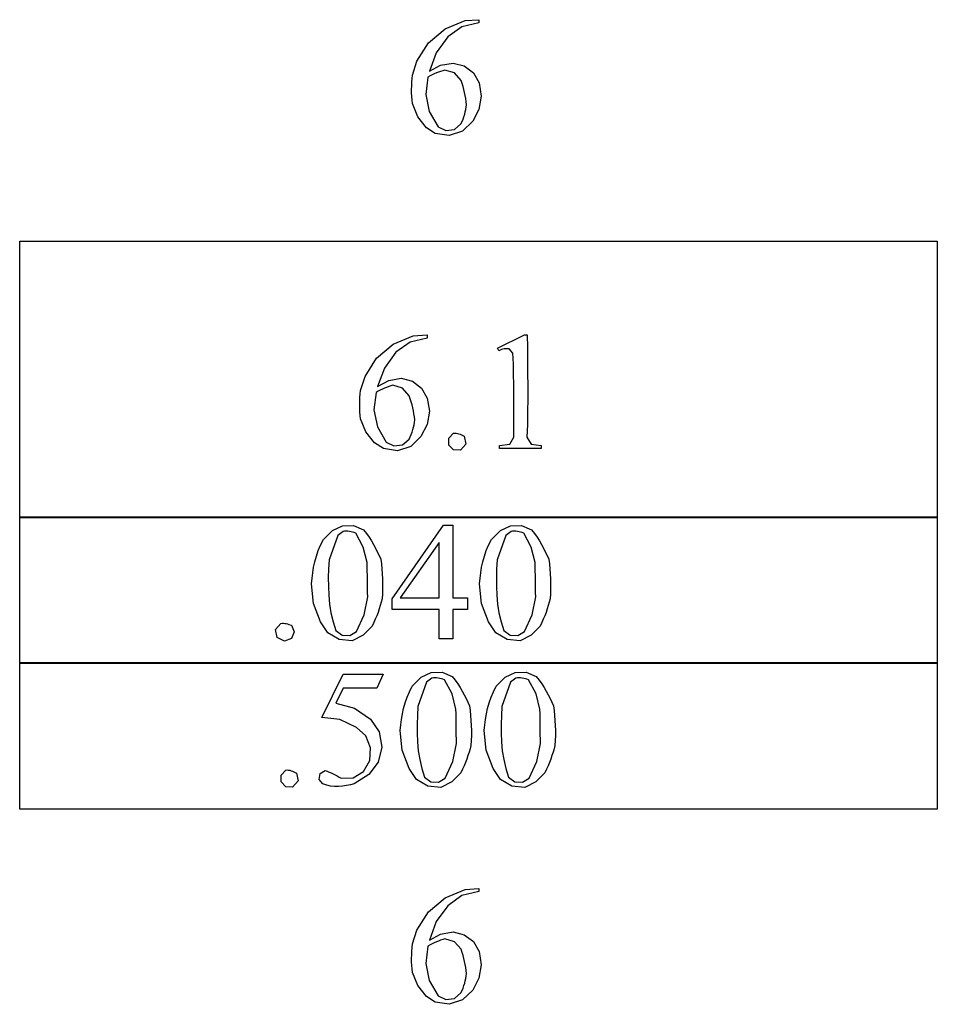
# Model space of a CAD drawing. Units: inches. Extents: x 0.21 to 9.82, y -2.28 to 3.87.
# Drawn here: x 3.88 to 4.8, y -0.76 to 0.22 of the extents above; entities that cross this region are included whole.
import ezdxf

# ---------------------------------------------------------------- set-up
doc = ezdxf.new("R2010")
doc.units = ezdxf.units.IN
doc.header["$MEASUREMENT"] = 0
doc.layers.add('MM454 v1_0', color=7, linetype='Continuous')

msp = doc.modelspace()

# ---------------------------------------------------------------- linework, layer by layer
at = {"layer": 'MM454 v1_0'}
for p, q in [((4.304308, 0.210223), (4.324323, 0.218514)), ((4.338192, 0.216384), (4.321197, 0.212388)), ((4.324323, 0.218514), (4.338192, 0.219416)), ((4.338192, 0.219416), (4.338192, 0.219037)), ((4.338192, 0.219037), (4.338192, 0.218658)), ((4.338192, 0.218658), (4.338192, 0.218279)), ((4.338192, 0.218279), (4.338192, 0.2179)), ((4.338192, 0.2179), (4.338192, 0.217521)), ((4.338192, 0.217521), (4.338192, 0.217142)), ((4.338192, 0.217142), (4.338192, 0.216763)), ((4.338192, 0.216763), (4.338192, 0.216384)), ((4.287737, 0.196267), (4.304308, 0.210223)), ((4.321197, 0.212388), (4.307014, 0.202208)), ((4.307014, 0.202208), (4.295451, 0.186396)), ((4.276163, 0.177954), (4.287737, 0.196267)), ((4.271666, 0.164096), (4.276163, 0.177954)), ((4.295451, 0.186396), (4.288618, 0.168039)), ((4.288618, 0.168039), (4.299833, 0.173921)), ((4.299833, 0.167812), (4.297732, 0.167044)), ((4.299833, 0.173921), (4.312299, 0.176151)), ((4.301934, 0.168511), (4.299833, 0.167812)), ((4.304036, 0.169142), (4.301934, 0.168511)), ((4.313682, 0.166371), (4.304036, 0.169142)), ((4.312299, 0.176151), (4.323426, 0.173345)), ((4.323426, 0.173345), (4.33258, 0.166425)), ((4.271113, 0.156974), (4.271345, 0.160535)), ((4.271345, 0.160535), (4.271666, 0.164096)), ((4.287225, 0.162057), (4.285061, 0.14472)), ((4.289326, 0.163217), (4.287225, 0.162057)), ((4.291428, 0.164293), (4.289326, 0.163217)), ((4.293529, 0.165288), (4.291428, 0.164293)), ((4.29563, 0.166204), (4.293529, 0.165288)), ((4.297732, 0.167044), (4.29563, 0.166204)), ((4.320247, 0.15878), (4.313682, 0.166371)), ((4.321304, 0.155748), (4.320247, 0.15878)), ((4.33258, 0.166425), (4.338315, 0.156485)), ((4.270918, 0.149852), (4.27097, 0.153413)), ((4.270959, 0.146291), (4.270918, 0.149852)), ((4.27097, 0.153413), (4.271113, 0.156974)), ((4.322254, 0.152716), (4.321304, 0.155748)), ((4.323099, 0.149684), (4.322254, 0.152716)), ((4.32384, 0.146653), (4.323099, 0.149684)), ((4.338315, 0.156485), (4.340417, 0.143184)), ((4.271093, 0.14273), (4.270959, 0.146291)), ((4.271322, 0.139169), (4.271093, 0.14273)), ((4.271647, 0.135608), (4.271322, 0.139169)), ((4.285061, 0.14472), (4.288542, 0.127599)), ((4.324481, 0.143621), (4.32384, 0.146653)), ((4.325022, 0.140589), (4.324481, 0.143621)), ((4.325468, 0.137557), (4.325022, 0.140589)), ((4.340417, 0.143184), (4.338226, 0.129896)), ((4.276979, 0.122586), (4.271647, 0.135608)), ((4.324564, 0.127335), (4.325087, 0.129732)), ((4.325087, 0.129732), (4.325504, 0.132128)), ((4.325819, 0.134525), (4.325468, 0.137557)), ((4.325504, 0.132128), (4.325819, 0.134525)), ((4.338226, 0.129896), (4.331964, 0.117973)), ((4.28575, 0.111582), (4.276979, 0.122586)), ((4.288542, 0.127599), (4.297304, 0.112483)), ((4.321325, 0.117748), (4.322316, 0.120145)), ((4.331964, 0.117973), (4.321861, 0.108189)), ((4.322316, 0.120145), (4.323183, 0.122541)), ((4.323183, 0.122541), (4.323931, 0.124938)), ((4.323931, 0.124938), (4.324564, 0.127335)), ((4.294559, 0.105928), (4.28575, 0.111582)), ((4.297304, 0.112483), (4.305062, 0.108735)), ((4.305062, 0.108735), (4.313611, 0.109806)), ((4.321861, 0.108189), (4.308473, 0.103878)), ((4.313611, 0.109806), (4.320206, 0.115351)), ((4.320206, 0.115351), (4.321325, 0.117748)), ((4.308473, 0.103878), (4.294559, 0.105928)), ((3.879424, -0.277921), (3.879424, -0.001547)), ((3.879424, -0.001547), (4.79603, -0.001547)), ((4.79603, -0.001547), (4.79603, -0.277921)), ((4.252544, -0.104563), (4.272559, -0.096272)), ((4.272559, -0.096272), (4.286427, -0.095371)), ((4.286427, -0.095371), (4.286427, -0.098403)), ((4.356732, -0.108563), (4.383772, -0.095371)), ((4.383772, -0.095371), (4.386476, -0.095371)), ((4.386476, -0.095371), (4.386521, -0.108124)), ((4.235973, -0.118519), (4.252544, -0.104563)), ((4.269432, -0.102398), (4.255249, -0.112578)), ((4.286427, -0.098403), (4.269432, -0.102398)), ((4.386521, -0.108124), (4.386627, -0.120878)), ((4.255249, -0.112578), (4.243687, -0.12839)), ((4.357961, -0.111103), (4.356732, -0.108563)), ((4.359274, -0.110442), (4.357961, -0.111103)), ((4.360586, -0.109917), (4.359274, -0.110442)), ((4.361899, -0.109525), (4.360586, -0.109917)), ((4.363212, -0.109258), (4.361899, -0.109525)), ((4.364525, -0.109113), (4.363212, -0.109258)), ((4.365837, -0.109083), (4.364525, -0.109113)), ((4.36715, -0.109163), (4.365837, -0.109083)), ((4.368463, -0.109348), (4.36715, -0.109163)), ((4.372137, -0.113643), (4.368463, -0.109348)), ((4.372579, -0.124111), (4.372137, -0.113643)), ((4.224398, -0.136833), (4.235973, -0.118519)), ((4.372837, -0.134578), (4.372579, -0.124111)), ((4.386627, -0.120878), (4.386751, -0.133631)), ((4.219901, -0.150691), (4.224398, -0.136833)), ((4.243687, -0.12839), (4.236853, -0.146747)), ((4.372956, -0.145046), (4.372837, -0.134578)), ((4.386751, -0.133631), (4.386849, -0.146384)), ((4.236853, -0.146747), (4.248068, -0.140865)), ((4.248068, -0.146974), (4.245967, -0.147742)), ((4.248068, -0.140865), (4.260534, -0.138635)), ((4.250169, -0.146275), (4.248068, -0.146974)), ((4.252271, -0.145644), (4.250169, -0.146275)), ((4.261918, -0.148415), (4.252271, -0.145644)), ((4.260534, -0.138635), (4.271661, -0.141441)), ((4.271661, -0.141441), (4.280816, -0.148361)), ((4.372983, -0.155513), (4.372956, -0.145046)), ((4.386849, -0.146384), (4.386879, -0.159138)), ((4.219348, -0.157813), (4.21958, -0.154252)), ((4.21958, -0.154252), (4.219901, -0.150691)), ((4.23546, -0.152729), (4.233296, -0.170066)), ((4.237561, -0.151569), (4.23546, -0.152729)), ((4.239663, -0.150493), (4.237561, -0.151569)), ((4.241764, -0.149499), (4.239663, -0.150493)), ((4.243865, -0.148582), (4.241764, -0.149499)), ((4.245967, -0.147742), (4.243865, -0.148582)), ((4.268482, -0.156007), (4.261918, -0.148415)), ((4.269539, -0.159039), (4.268482, -0.156007)), ((4.280816, -0.148361), (4.28655, -0.158301)), ((4.372965, -0.165981), (4.372983, -0.155513)), ((4.219154, -0.164935), (4.219205, -0.161374)), ((4.219195, -0.168496), (4.219154, -0.164935)), ((4.219205, -0.161374), (4.219348, -0.157813)), ((4.270489, -0.16207), (4.269539, -0.159039)), ((4.271334, -0.165102), (4.270489, -0.16207)), ((4.272075, -0.168134), (4.271334, -0.165102)), ((4.28655, -0.158301), (4.288653, -0.171603)), ((4.372948, -0.176449), (4.372965, -0.165981)), ((4.386879, -0.159138), (4.386796, -0.171891)), ((4.219329, -0.172057), (4.219195, -0.168496)), ((4.219557, -0.175618), (4.219329, -0.172057)), ((4.219882, -0.179179), (4.219557, -0.175618)), ((4.233296, -0.170066), (4.236777, -0.187187)), ((4.272716, -0.171166), (4.272075, -0.168134)), ((4.273258, -0.174197), (4.272716, -0.171166)), ((4.273703, -0.177229), (4.273258, -0.174197)), ((4.288653, -0.171603), (4.286462, -0.18489)), ((4.372978, -0.186916), (4.372948, -0.176449)), ((4.386796, -0.171891), (4.386558, -0.184645)), ((4.225215, -0.192201), (4.219882, -0.179179)), ((4.272799, -0.187451), (4.273322, -0.185054)), ((4.273322, -0.185054), (4.273739, -0.182658)), ((4.274054, -0.180261), (4.273703, -0.177229)), ((4.273739, -0.182658), (4.274054, -0.180261)), ((4.286462, -0.18489), (4.2802, -0.196813)), ((4.386558, -0.184645), (4.386122, -0.197398)), ((4.233985, -0.203204), (4.225215, -0.192201)), ((4.236777, -0.187187), (4.245539, -0.202303)), ((4.26956, -0.197038), (4.270551, -0.194641)), ((4.270551, -0.194641), (4.271418, -0.192245)), ((4.271418, -0.192245), (4.272166, -0.189848)), ((4.272166, -0.189848), (4.272799, -0.187451)), ((4.308037, -0.198514), (4.312597, -0.193535)), ((4.312597, -0.193535), (4.313939, -0.193395)), ((4.313939, -0.193395), (4.315282, -0.193457)), ((4.315282, -0.193457), (4.316625, -0.193693)), ((4.316625, -0.193693), (4.317967, -0.194073)), ((4.317967, -0.194073), (4.31931, -0.194566)), ((4.31931, -0.194566), (4.320653, -0.195143)), ((4.320653, -0.195143), (4.321995, -0.195775)), ((4.321995, -0.195775), (4.323338, -0.19643)), ((4.323338, -0.19643), (4.324916, -0.204346)), ((4.373102, -0.197384), (4.372978, -0.186916)), ((4.242794, -0.208858), (4.233985, -0.203204)), ((4.245539, -0.202303), (4.253297, -0.206051)), ((4.253297, -0.206051), (4.261847, -0.204981)), ((4.261847, -0.204981), (4.268441, -0.199435)), ((4.268441, -0.199435), (4.26956, -0.197038)), ((4.2802, -0.196813), (4.270096, -0.206597)), ((4.308135, -0.205264), (4.308037, -0.198514)), ((4.312838, -0.210107), (4.308135, -0.205264)), ((4.324916, -0.204346), (4.319582, -0.210405)), ((4.358699, -0.205744), (4.368859, -0.204392)), ((4.358699, -0.208776), (4.358699, -0.205744)), ((4.368859, -0.204392), (4.373102, -0.197384)), ((4.386122, -0.197398), (4.390491, -0.204351)), ((4.390491, -0.204351), (4.400488, -0.205744)), ((4.400488, -0.205744), (4.400488, -0.206123)), ((4.400488, -0.206123), (4.400488, -0.206502)), ((4.256708, -0.210908), (4.242794, -0.208858)), ((4.270096, -0.206597), (4.256708, -0.210908)), ((4.319582, -0.210405), (4.312838, -0.210107)), ((4.400488, -0.208776), (4.358699, -0.208776)), ((4.400488, -0.206502), (4.400488, -0.206881)), ((4.400488, -0.206881), (4.400488, -0.20726)), ((4.400488, -0.20726), (4.400488, -0.207639)), ((4.400488, -0.207639), (4.400488, -0.208018)), ((4.400488, -0.208018), (4.400488, -0.208397)), ((4.400488, -0.208397), (4.400488, -0.208776)), ((3.879424, -0.423419), (3.879424, -0.276984)), ((3.879424, -0.276984), (4.79603, -0.276984)), ((4.79603, -0.277921), (3.879424, -0.277921)), ((4.79603, -0.276984), (4.79603, -0.423419)), ((4.182804, -0.299688), (4.191898, -0.290564)), ((4.191898, -0.290564), (4.20179, -0.285824)), ((4.202389, -0.291466), (4.197142, -0.295644)), ((4.20179, -0.285824), (4.212759, -0.285646)), ((4.203986, -0.291313), (4.202389, -0.291466)), ((4.205584, -0.291264), (4.203986, -0.291313)), ((4.207181, -0.291323), (4.205584, -0.291264)), ((4.208779, -0.291492), (4.207181, -0.291323)), ((4.210376, -0.291776), (4.208779, -0.291492)), ((4.211974, -0.292178), (4.210376, -0.291776)), ((4.213571, -0.292702), (4.211974, -0.292178)), ((4.212759, -0.285646), (4.2228, -0.290062)), ((4.215169, -0.29335), (4.213571, -0.292702)), ((4.222669, -0.307277), (4.215169, -0.29335)), ((4.2228, -0.290062), (4.225817, -0.293688)), ((4.225817, -0.293688), (4.228473, -0.297313)), ((4.251386, -0.35882), (4.302927, -0.285238)), ((4.302927, -0.285238), (4.31194, -0.285238)), ((4.31194, -0.285238), (4.31194, -0.357673)), ((4.350618, -0.299688), (4.359711, -0.290564)), ((4.359711, -0.290564), (4.369604, -0.285824)), ((4.370202, -0.291466), (4.364955, -0.295644)), ((4.369604, -0.285824), (4.380572, -0.285646)), ((4.371799, -0.291313), (4.370202, -0.291466)), ((4.373397, -0.291264), (4.371799, -0.291313)), ((4.374994, -0.291323), (4.373397, -0.291264)), ((4.376592, -0.291492), (4.374994, -0.291323)), ((4.378189, -0.291776), (4.376592, -0.291492)), ((4.379787, -0.292178), (4.378189, -0.291776)), ((4.381384, -0.292701), (4.379787, -0.292178)), ((4.380572, -0.285646), (4.390614, -0.290062)), ((4.382982, -0.29335), (4.381384, -0.292701)), ((4.390482, -0.307277), (4.382982, -0.29335)), ((4.390614, -0.290062), (4.393631, -0.293688)), ((4.393631, -0.293688), (4.396286, -0.297313)), ((4.180049, -0.305195), (4.182804, -0.299688)), ((4.197142, -0.295644), (4.188444, -0.319985)), ((4.228473, -0.297313), (4.230826, -0.300939)), ((4.230826, -0.300939), (4.232937, -0.304564)), ((4.232937, -0.304564), (4.234864, -0.30819)), ((4.29842, -0.302527), (4.259416, -0.357673)), ((4.29842, -0.30942), (4.29842, -0.302527)), ((4.347862, -0.305195), (4.350618, -0.299688)), ((4.364955, -0.295644), (4.356257, -0.319985)), ((4.396286, -0.297313), (4.398639, -0.300939)), ((4.398639, -0.300939), (4.40075, -0.304564)), ((4.40075, -0.304564), (4.402677, -0.30819)), ((4.175829, -0.316209), (4.177738, -0.310702)), ((4.177738, -0.310702), (4.180049, -0.305195)), ((4.226597, -0.322599), (4.222669, -0.307277)), ((4.234864, -0.30819), (4.236668, -0.311816)), ((4.236668, -0.311816), (4.238409, -0.315441)), ((4.29842, -0.316313), (4.29842, -0.30942)), ((4.343643, -0.316209), (4.345551, -0.310702)), ((4.345551, -0.310702), (4.347862, -0.305195)), ((4.39441, -0.322599), (4.390482, -0.307277)), ((4.402677, -0.30819), (4.404481, -0.311816)), ((4.404481, -0.311816), (4.406222, -0.315441)), ((4.173061, -0.327222), (4.174284, -0.321715)), ((4.174284, -0.321715), (4.175829, -0.316209)), ((4.188444, -0.319985), (4.187999, -0.32879)), ((4.226635, -0.326872), (4.226597, -0.322599)), ((4.238409, -0.315441), (4.240145, -0.319067)), ((4.240145, -0.319067), (4.240682, -0.324024)), ((4.240682, -0.324024), (4.241145, -0.328981)), ((4.29842, -0.323207), (4.29842, -0.316313)), ((4.29842, -0.3301), (4.29842, -0.323207)), ((4.340874, -0.327222), (4.342097, -0.321715)), ((4.342097, -0.321715), (4.343643, -0.316209)), ((4.356257, -0.319985), (4.355812, -0.32879)), ((4.394448, -0.326872), (4.39441, -0.322599)), ((4.406222, -0.315441), (4.407958, -0.319067)), ((4.407958, -0.319067), (4.408495, -0.324024)), ((4.408495, -0.324024), (4.408958, -0.328981)), ((4.17142, -0.338236), (4.17212, -0.332729)), ((4.17212, -0.332729), (4.173061, -0.327222)), ((4.187999, -0.32879), (4.187728, -0.337594)), ((4.22668, -0.331144), (4.226635, -0.326872)), ((4.226733, -0.335417), (4.22668, -0.331144)), ((4.241145, -0.328981), (4.24152, -0.333938)), ((4.24152, -0.333938), (4.241793, -0.338895)), ((4.29842, -0.336993), (4.29842, -0.3301)), ((4.339233, -0.338236), (4.339933, -0.332729)), ((4.339933, -0.332729), (4.340874, -0.327222)), ((4.355812, -0.32879), (4.355542, -0.337594)), ((4.394493, -0.331144), (4.394448, -0.326872)), ((4.394546, -0.335417), (4.394493, -0.331144)), ((4.408958, -0.328981), (4.409333, -0.333938)), ((4.409333, -0.333938), (4.409606, -0.338895)), ((4.170921, -0.343743), (4.17142, -0.338236)), ((4.172905, -0.363376), (4.170921, -0.343743)), ((4.187728, -0.337594), (4.187731, -0.346399)), ((4.226792, -0.339689), (4.226733, -0.335417)), ((4.226858, -0.343962), (4.226792, -0.339689)), ((4.226931, -0.348235), (4.226858, -0.343962)), ((4.241793, -0.338895), (4.241951, -0.343852)), ((4.241951, -0.343852), (4.241981, -0.348809)), ((4.29842, -0.343886), (4.29842, -0.336993)), ((4.29842, -0.35078), (4.29842, -0.343886)), ((4.338734, -0.343743), (4.339233, -0.338236)), ((4.340719, -0.363376), (4.338734, -0.343743)), ((4.355542, -0.337594), (4.355545, -0.346399)), ((4.394606, -0.339689), (4.394546, -0.335417)), ((4.394672, -0.343962), (4.394606, -0.339689)), ((4.394744, -0.348235), (4.394672, -0.343962)), ((4.409606, -0.338895), (4.409764, -0.343852)), ((4.409764, -0.343852), (4.409794, -0.348809)), ((4.187731, -0.346399), (4.188105, -0.355204)), ((4.227009, -0.352507), (4.226931, -0.348235)), ((4.227093, -0.35678), (4.227009, -0.352507)), ((4.241868, -0.353766), (4.241599, -0.358723)), ((4.241981, -0.348809), (4.241868, -0.353766)), ((4.29842, -0.357673), (4.29842, -0.35078)), ((4.355545, -0.346399), (4.355919, -0.355204)), ((4.394822, -0.352507), (4.394744, -0.348235)), ((4.394906, -0.35678), (4.394822, -0.352507)), ((4.409681, -0.353766), (4.409412, -0.358723)), ((4.409794, -0.348809), (4.409681, -0.353766)), ((4.179852, -0.381845), (4.172905, -0.363376)), ((4.188105, -0.355204), (4.188951, -0.364009)), ((4.223371, -0.374766), (4.227093, -0.35678)), ((4.240646, -0.362134), (4.239631, -0.365545)), ((4.241599, -0.358723), (4.240646, -0.362134)), ((4.251386, -0.369309), (4.251386, -0.35882)), ((4.259416, -0.357673), (4.29842, -0.357673)), ((4.31194, -0.357673), (4.326853, -0.357673)), ((4.326853, -0.357673), (4.326853, -0.359127)), ((4.326853, -0.359127), (4.326853, -0.360582)), ((4.326853, -0.360582), (4.326853, -0.362036)), ((4.326853, -0.362036), (4.326853, -0.363491)), ((4.326853, -0.363491), (4.326853, -0.364945)), ((4.347666, -0.381845), (4.340719, -0.363376)), ((4.355919, -0.355204), (4.356765, -0.364009)), ((4.391184, -0.374766), (4.394906, -0.35678)), ((4.408459, -0.362134), (4.407444, -0.365545)), ((4.409412, -0.358723), (4.408459, -0.362134)), ((4.188951, -0.364009), (4.190366, -0.372813)), ((4.190366, -0.372813), (4.19245, -0.381618)), ((4.237353, -0.372367), (4.236062, -0.375778)), ((4.238538, -0.368956), (4.237353, -0.372367)), ((4.239631, -0.365545), (4.238538, -0.368956)), ((4.29842, -0.369309), (4.251386, -0.369309)), ((4.29842, -0.372976), (4.29842, -0.369309)), ((4.29842, -0.376642), (4.29842, -0.372976)), ((4.326853, -0.369309), (4.31194, -0.369309)), ((4.31194, -0.369309), (4.31194, -0.398643)), ((4.326853, -0.364945), (4.326853, -0.3664)), ((4.326853, -0.3664), (4.326853, -0.367854)), ((4.326853, -0.367854), (4.326853, -0.369309)), ((4.356765, -0.364009), (4.35818, -0.372813)), ((4.35818, -0.372813), (4.360264, -0.381618)), ((4.405166, -0.372367), (4.403875, -0.375778)), ((4.406351, -0.368956), (4.405166, -0.372367)), ((4.407444, -0.365545), (4.406351, -0.368956)), ((4.140388, -0.383402), (4.141687, -0.383241)), ((4.141687, -0.383241), (4.142986, -0.383231)), ((4.142986, -0.383231), (4.144285, -0.383351)), ((4.144285, -0.383351), (4.145584, -0.383579)), ((4.187279, -0.39261), (4.179852, -0.381845)), ((4.19245, -0.381618), (4.195302, -0.390423)), ((4.215742, -0.391473), (4.223371, -0.374766)), ((4.233099, -0.3826), (4.231398, -0.386011)), ((4.234648, -0.379189), (4.233099, -0.3826)), ((4.236062, -0.375778), (4.234648, -0.379189)), ((4.29842, -0.380309), (4.29842, -0.376642)), ((4.29842, -0.383976), (4.29842, -0.380309)), ((4.355093, -0.39261), (4.347666, -0.381845)), ((4.360264, -0.381618), (4.363116, -0.390423)), ((4.383556, -0.391473), (4.391184, -0.374766)), ((4.400912, -0.3826), (4.399211, -0.386011)), ((4.402461, -0.379189), (4.400912, -0.3826)), ((4.403875, -0.375778), (4.402461, -0.379189)), ((4.135077, -0.389466), (4.140388, -0.383402)), ((4.136651, -0.397372), (4.135077, -0.389466)), ((4.145584, -0.383579), (4.146883, -0.383894)), ((4.146883, -0.383894), (4.148182, -0.384275)), ((4.148182, -0.384275), (4.149481, -0.3847)), ((4.149481, -0.3847), (4.15078, -0.385148)), ((4.15078, -0.385148), (4.153705, -0.391842)), ((4.153705, -0.391842), (4.15078, -0.398536)), ((4.19849, -0.399345), (4.187279, -0.39261)), ((4.195302, -0.390423), (4.201479, -0.394959)), ((4.209133, -0.395352), (4.215742, -0.391473)), ((4.231398, -0.386011), (4.222559, -0.394932)), ((4.29842, -0.387643), (4.29842, -0.383976)), ((4.29842, -0.391309), (4.29842, -0.387643)), ((4.29842, -0.394976), (4.29842, -0.391309)), ((4.366304, -0.399345), (4.355093, -0.39261)), ((4.363116, -0.390423), (4.369293, -0.394959)), ((4.376946, -0.395352), (4.383556, -0.391473)), ((4.399211, -0.386011), (4.390373, -0.394932)), ((4.143881, -0.400938), (4.136651, -0.397372)), ((4.15078, -0.398536), (4.143881, -0.400938)), ((4.211482, -0.400847), (4.19849, -0.399345)), ((4.201479, -0.394959), (4.209133, -0.395352)), ((4.222559, -0.394932), (4.211482, -0.400847)), ((4.29842, -0.398643), (4.29842, -0.394976)), ((4.31194, -0.398643), (4.29842, -0.398643)), ((4.379296, -0.400847), (4.366304, -0.399345)), ((4.369293, -0.394959), (4.376946, -0.395352)), ((4.390373, -0.394932), (4.379296, -0.400847)), ((3.879424, -0.568919), (3.879424, -0.422484)), ((3.879424, -0.422484), (4.79603, -0.422484)), ((4.79603, -0.422484), (4.79603, -0.568919)), ((4.79603, -0.423419), (3.879424, -0.423419)), ((4.28053, -0.437009), (4.290422, -0.432269)), ((4.290422, -0.432269), (4.30139, -0.432091)), ((4.30139, -0.432091), (4.311432, -0.436507)), ((4.364436, -0.437009), (4.374329, -0.432269)), ((4.374329, -0.432269), (4.385297, -0.432091)), ((4.385297, -0.432091), (4.395339, -0.436507)), ((4.1813, -0.477159), (4.202604, -0.433977)), ((4.202604, -0.433977), (4.242427, -0.433977)), ((4.242427, -0.433977), (4.236036, -0.447907)), ((4.271436, -0.446132), (4.28053, -0.437009)), ((4.285774, -0.442089), (4.277076, -0.46643)), ((4.291021, -0.437911), (4.285774, -0.442089)), ((4.292618, -0.437758), (4.291021, -0.437911)), ((4.294216, -0.437709), (4.292618, -0.437758)), ((4.295813, -0.437768), (4.294216, -0.437709)), ((4.297411, -0.437937), (4.295813, -0.437768)), ((4.299008, -0.438221), (4.297411, -0.437937)), ((4.300606, -0.438623), (4.299008, -0.438221)), ((4.302203, -0.439147), (4.300606, -0.438623)), ((4.303801, -0.439795), (4.302203, -0.439147)), ((4.311301, -0.453722), (4.303801, -0.439795)), ((4.311432, -0.436507), (4.314449, -0.440132)), ((4.314449, -0.440132), (4.317105, -0.443758)), ((4.355343, -0.446132), (4.364436, -0.437009)), ((4.36968, -0.442089), (4.360982, -0.46643)), ((4.374927, -0.437911), (4.36968, -0.442089)), ((4.376524, -0.437758), (4.374927, -0.437911)), ((4.378122, -0.437709), (4.376524, -0.437758)), ((4.379719, -0.437768), (4.378122, -0.437709)), ((4.381317, -0.437937), (4.379719, -0.437768)), ((4.382914, -0.438221), (4.381317, -0.437937)), ((4.384512, -0.438623), (4.382914, -0.438221)), ((4.386109, -0.439146), (4.384512, -0.438623)), ((4.387707, -0.439795), (4.386109, -0.439146)), ((4.395207, -0.453722), (4.387707, -0.439795)), ((4.395339, -0.436507), (4.398356, -0.440132)), ((4.398356, -0.440132), (4.401011, -0.443758)), ((4.202604, -0.447907), (4.195312, -0.46282)), ((4.236036, -0.447907), (4.202604, -0.447907)), ((4.26637, -0.457146), (4.268681, -0.451639)), ((4.268681, -0.451639), (4.271436, -0.446132)), ((4.317105, -0.443758), (4.319458, -0.447383)), ((4.319458, -0.447383), (4.321568, -0.451009)), ((4.321568, -0.451009), (4.323496, -0.454634)), ((4.350276, -0.457146), (4.352588, -0.451639)), ((4.352588, -0.451639), (4.355343, -0.446132)), ((4.401011, -0.443758), (4.403364, -0.447383)), ((4.403364, -0.447383), (4.405474, -0.451009)), ((4.405474, -0.451009), (4.407402, -0.454634)), ((4.264461, -0.462653), (4.26637, -0.457146)), ((4.315229, -0.469044), (4.311301, -0.453722)), ((4.323496, -0.454634), (4.3253, -0.45826)), ((4.3253, -0.45826), (4.327041, -0.461885)), ((4.327041, -0.461885), (4.328777, -0.465511)), ((4.348368, -0.462653), (4.350276, -0.457146)), ((4.399136, -0.469044), (4.395207, -0.453722)), ((4.407402, -0.454634), (4.409206, -0.45826)), ((4.409206, -0.45826), (4.410947, -0.461885)), ((4.410947, -0.461885), (4.412683, -0.465511)), ((4.195312, -0.46282), (4.213876, -0.467998)), ((4.213876, -0.467998), (4.229727, -0.478962)), ((4.261693, -0.473667), (4.262916, -0.46816)), ((4.262916, -0.46816), (4.264461, -0.462653)), ((4.277076, -0.46643), (4.276631, -0.475235)), ((4.315267, -0.473317), (4.315229, -0.469044)), ((4.328777, -0.465511), (4.329314, -0.470468)), ((4.329314, -0.470468), (4.329776, -0.475425)), ((4.345599, -0.473667), (4.346822, -0.46816)), ((4.346822, -0.46816), (4.348368, -0.462653)), ((4.360982, -0.46643), (4.360537, -0.475235)), ((4.399174, -0.473317), (4.399136, -0.469044)), ((4.412683, -0.465511), (4.41322, -0.470468)), ((4.41322, -0.470468), (4.413683, -0.475425)), ((4.199356, -0.479379), (4.1813, -0.477159)), ((4.215797, -0.487166), (4.199356, -0.479379)), ((4.229727, -0.478962), (4.238476, -0.4917)), ((4.260052, -0.484681), (4.260751, -0.479174)), ((4.260751, -0.479174), (4.261693, -0.473667)), ((4.276631, -0.475235), (4.27636, -0.484039)), ((4.315312, -0.477589), (4.315267, -0.473317)), ((4.315365, -0.481862), (4.315312, -0.477589)), ((4.329776, -0.475425), (4.330151, -0.480382)), ((4.330151, -0.480382), (4.330424, -0.485339)), ((4.343959, -0.484681), (4.344658, -0.479174)), ((4.344658, -0.479174), (4.345599, -0.473667)), ((4.360537, -0.475235), (4.360267, -0.484039)), ((4.399219, -0.477589), (4.399174, -0.473317)), ((4.399272, -0.481862), (4.399219, -0.477589)), ((4.413683, -0.475425), (4.414058, -0.480382)), ((4.414058, -0.480382), (4.414331, -0.485339)), ((4.225199, -0.495764), (4.215797, -0.487166)), ((4.259553, -0.490188), (4.260052, -0.484681)), ((4.261537, -0.509821), (4.259553, -0.490188)), ((4.27636, -0.484039), (4.276363, -0.492844)), ((4.315424, -0.486134), (4.315365, -0.481862)), ((4.31549, -0.490407), (4.315424, -0.486134)), ((4.315563, -0.49468), (4.31549, -0.490407)), ((4.330424, -0.485339), (4.330583, -0.490297)), ((4.330583, -0.490297), (4.330612, -0.495254)), ((4.34346, -0.490188), (4.343959, -0.484681)), ((4.345444, -0.509821), (4.34346, -0.490188)), ((4.360267, -0.484039), (4.36027, -0.492844)), ((4.399331, -0.486134), (4.399272, -0.481862)), ((4.399397, -0.490407), (4.399331, -0.486134)), ((4.39947, -0.49468), (4.399397, -0.490407)), ((4.414331, -0.485339), (4.414489, -0.490297)), ((4.414489, -0.490297), (4.414519, -0.495254)), ((4.229927, -0.507593), (4.225199, -0.495764)), ((4.238476, -0.4917), (4.241255, -0.506902)), ((4.276363, -0.492844), (4.276737, -0.501649)), ((4.315641, -0.498952), (4.315563, -0.49468)), ((4.315725, -0.503225), (4.315641, -0.498952)), ((4.330499, -0.500211), (4.330231, -0.505168)), ((4.330612, -0.495254), (4.330499, -0.500211)), ((4.36027, -0.492844), (4.360644, -0.501649)), ((4.399548, -0.498952), (4.39947, -0.49468)), ((4.399632, -0.503225), (4.399548, -0.498952)), ((4.414406, -0.500211), (4.414137, -0.505168)), ((4.414519, -0.495254), (4.414406, -0.500211)), ((4.229043, -0.520302), (4.229927, -0.507593)), ((4.241255, -0.506902), (4.237578, -0.521912)), ((4.268484, -0.52829), (4.261537, -0.509821)), ((4.276737, -0.501649), (4.277583, -0.510454)), ((4.277583, -0.510454), (4.278998, -0.519258)), ((4.312003, -0.52121), (4.315725, -0.503225)), ((4.329278, -0.508579), (4.328263, -0.51199)), ((4.330231, -0.505168), (4.329278, -0.508579)), ((4.352391, -0.52829), (4.345444, -0.509821)), ((4.360644, -0.501649), (4.36149, -0.510454)), ((4.36149, -0.510454), (4.362905, -0.519258)), ((4.395909, -0.52121), (4.399632, -0.503225)), ((4.413184, -0.508579), (4.412169, -0.51199)), ((4.414137, -0.505168), (4.413184, -0.508579)), ((4.222721, -0.531363), (4.229043, -0.520302)), ((4.278998, -0.519258), (4.281082, -0.528063)), ((4.325985, -0.518812), (4.324694, -0.522223)), ((4.32717, -0.515401), (4.325985, -0.518812)), ((4.328263, -0.51199), (4.32717, -0.515401)), ((4.362905, -0.519258), (4.364989, -0.528063)), ((4.409891, -0.518812), (4.4086, -0.522223)), ((4.411076, -0.515401), (4.409891, -0.518812)), ((4.412169, -0.51199), (4.411076, -0.515401)), ((4.140553, -0.534825), (4.145113, -0.529847)), ((4.145113, -0.529847), (4.146456, -0.529706)), ((4.146456, -0.529706), (4.147798, -0.529769)), ((4.147798, -0.529769), (4.149141, -0.530005)), ((4.149141, -0.530005), (4.150484, -0.530384)), ((4.150484, -0.530384), (4.151827, -0.530878)), ((4.179501, -0.533291), (4.184562, -0.530293)), ((4.184562, -0.530293), (4.186569, -0.531013)), ((4.237578, -0.521912), (4.228088, -0.534108)), ((4.275911, -0.539055), (4.268484, -0.52829)), ((4.281082, -0.528063), (4.283934, -0.536868)), ((4.304374, -0.537918), (4.312003, -0.52121)), ((4.321731, -0.529045), (4.32003, -0.532456)), ((4.32328, -0.525634), (4.321731, -0.529045)), ((4.324694, -0.522223), (4.32328, -0.525634)), ((4.359818, -0.539055), (4.352391, -0.52829)), ((4.364989, -0.528063), (4.367841, -0.536868)), ((4.388281, -0.537918), (4.395909, -0.52121)), ((4.405637, -0.529045), (4.403936, -0.532456)), ((4.407186, -0.525634), (4.405637, -0.529045)), ((4.4086, -0.522223), (4.407186, -0.525634)), ((4.140652, -0.541575), (4.140553, -0.534825)), ((4.151827, -0.530878), (4.153169, -0.531455)), ((4.157432, -0.540658), (4.152099, -0.546716)), ((4.153169, -0.531455), (4.154512, -0.532086)), ((4.154512, -0.532086), (4.155855, -0.532742)), ((4.155855, -0.532742), (4.157432, -0.540658)), ((4.17846, -0.539081), (4.179501, -0.533291)), ((4.18216, -0.543654), (4.17846, -0.539081)), ((4.186569, -0.531013), (4.188575, -0.531822)), ((4.188575, -0.531822), (4.190582, -0.532707)), ((4.190582, -0.532707), (4.192589, -0.533656)), ((4.192589, -0.533656), (4.194596, -0.534657)), ((4.194596, -0.534657), (4.196602, -0.535698)), ((4.196602, -0.535698), (4.198609, -0.536768)), ((4.198609, -0.536768), (4.200616, -0.537854)), ((4.200616, -0.537854), (4.212536, -0.537562)), ((4.212536, -0.537562), (4.222721, -0.531363)), ((4.228088, -0.534108), (4.213669, -0.543667)), ((4.287122, -0.54579), (4.275911, -0.539055)), ((4.283934, -0.536868), (4.290111, -0.541403)), ((4.297765, -0.541797), (4.304374, -0.537918)), ((4.32003, -0.532456), (4.311191, -0.541376)), ((4.371029, -0.54579), (4.359818, -0.539055)), ((4.367841, -0.536868), (4.374018, -0.541403)), ((4.381671, -0.541797), (4.388281, -0.537918)), ((4.403936, -0.532456), (4.395098, -0.541376)), ((4.145354, -0.546419), (4.140652, -0.541575)), ((4.152099, -0.546716), (4.145354, -0.546419)), ((4.186098, -0.54496), (4.18216, -0.543654)), ((4.190037, -0.545743), (4.186098, -0.54496)), ((4.193976, -0.546078), (4.190037, -0.545743)), ((4.197914, -0.54604), (4.193976, -0.546078)), ((4.201853, -0.545704), (4.197914, -0.54604)), ((4.205792, -0.545147), (4.201853, -0.545704)), ((4.20973, -0.544443), (4.205792, -0.545147)), ((4.213669, -0.543667), (4.20973, -0.544443)), ((4.300114, -0.547291), (4.287122, -0.54579)), ((4.290111, -0.541403), (4.297765, -0.541797)), ((4.311191, -0.541376), (4.300114, -0.547291)), ((4.384021, -0.547291), (4.371029, -0.54579)), ((4.374018, -0.541403), (4.381671, -0.541797)), ((4.395098, -0.541376), (4.384021, -0.547291)), ((4.79603, -0.568919), (3.879424, -0.568919)), ((4.324323, -0.649016), (4.338192, -0.648114)), ((4.338192, -0.648114), (4.338192, -0.648493)), ((4.338192, -0.648493), (4.338192, -0.648872)), ((4.287737, -0.671263), (4.304308, -0.657307)), ((4.304308, -0.657307), (4.324323, -0.649016)), ((4.321197, -0.655142), (4.307014, -0.665322)), ((4.338192, -0.651146), (4.321197, -0.655142)), ((4.338192, -0.648872), (4.338192, -0.649251)), ((4.338192, -0.649251), (4.338192, -0.64963)), ((4.338192, -0.64963), (4.338192, -0.650009)), ((4.338192, -0.650009), (4.338192, -0.650388)), ((4.338192, -0.650388), (4.338192, -0.650767)), ((4.338192, -0.650767), (4.338192, -0.651146)), ((4.307014, -0.665322), (4.295451, -0.681134)), ((4.276163, -0.689576), (4.287737, -0.671263)), ((4.295451, -0.681134), (4.288618, -0.699491)), ((4.271666, -0.703434), (4.276163, -0.689576)), ((4.288618, -0.699491), (4.299833, -0.693609)), ((4.299833, -0.693609), (4.312299, -0.691379)), ((4.312299, -0.691379), (4.323426, -0.694185)), ((4.323426, -0.694185), (4.33258, -0.701105)), ((4.271113, -0.710556), (4.271345, -0.706995)), ((4.271345, -0.706995), (4.271666, -0.703434)), ((4.287225, -0.705473), (4.285061, -0.72281)), ((4.289326, -0.704313), (4.287225, -0.705473)), ((4.291428, -0.703237), (4.289326, -0.704313)), ((4.293529, -0.702242), (4.291428, -0.703237)), ((4.295631, -0.701326), (4.293529, -0.702242)), ((4.297732, -0.700485), (4.295631, -0.701326)), ((4.299833, -0.699717), (4.297732, -0.700485)), ((4.301935, -0.699019), (4.299833, -0.699717)), ((4.304036, -0.698388), (4.301935, -0.699019)), ((4.313682, -0.701159), (4.304036, -0.698388)), ((4.320247, -0.70875), (4.313682, -0.701159)), ((4.33258, -0.701105), (4.338315, -0.711045)), ((4.270919, -0.717678), (4.27097, -0.714117)), ((4.27097, -0.714117), (4.271113, -0.710556)), ((4.321304, -0.711782), (4.320247, -0.70875)), ((4.322254, -0.714814), (4.321304, -0.711782)), ((4.323099, -0.717845), (4.322254, -0.714814)), ((4.338315, -0.711045), (4.340417, -0.724346)), ((4.270959, -0.721239), (4.270919, -0.717678)), ((4.271093, -0.7248), (4.270959, -0.721239)), ((4.271322, -0.728361), (4.271093, -0.7248)), ((4.285061, -0.72281), (4.288542, -0.739931)), ((4.32384, -0.720877), (4.323099, -0.717845)), ((4.324481, -0.723909), (4.32384, -0.720877)), ((4.325023, -0.726941), (4.324481, -0.723909)), ((4.325468, -0.729973), (4.325023, -0.726941)), ((4.340417, -0.724346), (4.338226, -0.737634)), ((4.271647, -0.731922), (4.271322, -0.728361)), ((4.276979, -0.744944), (4.271647, -0.731922)), ((4.325087, -0.737798), (4.325504, -0.735402)), ((4.325819, -0.733005), (4.325468, -0.729973)), ((4.325504, -0.735402), (4.325819, -0.733005)), ((4.28575, -0.755948), (4.276979, -0.744944)), ((4.288542, -0.739931), (4.297304, -0.755047)), ((4.322316, -0.747385), (4.323184, -0.744989)), ((4.323184, -0.744989), (4.323932, -0.742592)), ((4.323932, -0.742592), (4.324565, -0.740195)), ((4.324565, -0.740195), (4.325087, -0.737798)), ((4.338226, -0.737634), (4.331964, -0.749557)), ((4.294559, -0.761602), (4.28575, -0.755948)), ((4.297304, -0.755047), (4.305062, -0.758795)), ((4.313611, -0.757724), (4.320206, -0.752179)), ((4.320206, -0.752179), (4.321325, -0.749782)), ((4.321325, -0.749782), (4.322316, -0.747385)), ((4.331964, -0.749557), (4.321861, -0.759341)), ((4.308473, -0.763652), (4.294559, -0.761602)), ((4.305062, -0.758795), (4.313611, -0.757724)), ((4.321861, -0.759341), (4.308473, -0.763652))]:
    msp.add_line(p, q, dxfattribs=at)

doc.saveas('drawing.dxf')
